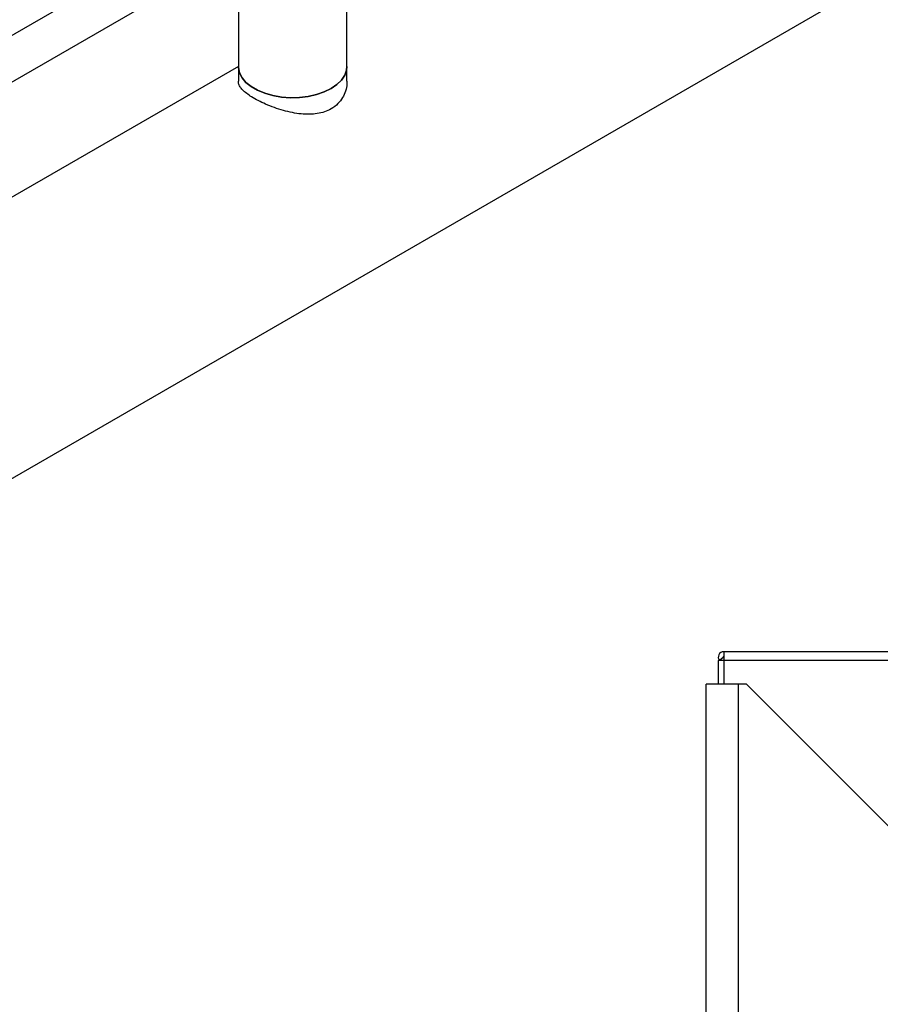
# Model space of a CAD drawing. Extents: x 0.4 to 10.6, y 0.4 to 8.1.
# Drawn here: x 3.2 to 3.5, y 4.6 to 4.9 of the extents above; entities that cross this region are included whole.
import ezdxf

# ---------------------------------------------------------------- set-up
doc = ezdxf.new("R2010")
doc.units = 0
doc.linetypes.add('SLD-SOLID', pattern=[0])
doc.layers.get('0').update_dxf_attribs({"linetype": 'CONTINUOUS'})

msp = doc.modelspace()

# ---------------------------------------------------------------- linework, layer by layer
at = {"color": 8, "linetype": 'SLD-SOLID'}
for p, q in [((3.352519743850504, 4.954749842592442), (3.171732697528941, 4.850383702246762)), ((3.184769735654494, 4.842801832147934), (3.366458154254802, 4.947688323634146)), ((3.467461254548224, 4.684510524966453), (3.467461254548224, 4.676846400169743)), ((3.472251283657843, 2.976052990102573), (3.472251283657843, 4.676846400169743))]:
    msp.add_line(p, q, dxfattribs=at)
at = {"color": 7, "linetype": 'SLD-SOLID'}
for p, q in [((2.808957011501354, 4.497028986511121), (3.588444801785765, 4.947017709563025)), ((3.309741996007454, 4.909672395828593), (3.309741996007454, 4.877525119770098)), ((3.345043833277795, 4.877525119770098), (3.345043833277795, 4.909672395828593)), ((3.309741996007547, 4.877499438117326), (3.212335575004644, 4.821267908194119)), ((3.309741996007547, 4.877525119770153), (3.309741996007547, 4.872659217022961)), ((3.345043833277888, 4.872659217022961), (3.345043833277888, 4.877525119770153)), ((3.467305848343489, 4.685498147335132), (3.466079269624142, 4.684510524966453)), ((3.467461254548224, 4.687397673836085), (3.467461254548224, 4.684510524966453)), ((3.764650228506948, 4.687397673836085), (3.467461254548224, 4.687397673836085)), ((3.465689600347857, 4.684510524966453), (3.465689600347857, 4.676846400169743)), ((3.467461254548224, 4.684510524966453), (3.465689600347857, 4.684510524966453)), ((3.764650228506948, 4.684510524966453), (3.467461254548224, 4.684510524966453)), ((3.461752594272932, 2.970541173775545), (3.461752594272932, 4.676846400169743)), ((3.472251283657843, 4.676846400169743), (3.461752594272932, 4.676846400169743)), ((3.474875951115238, 4.676846400169743), (3.472251283657843, 4.676846400169743)), ((3.527369393150961, 4.624353011911177), (3.474875951115238, 4.676846400169743))]:
    msp.add_line(p, q, dxfattribs=at)
at = {"color": 7, "linetype": 'SLD-SOLID', "flags": 128}
for points in [[(3.345043833277888, 4.877525119770152), (3.344908284455661, 4.876264734106578), (3.344310040153299, 4.874617641105891), (3.343250340766664, 4.873049856543934), (3.341758092132592, 4.871604145496648), (3.339873998903819, 4.870319943192714), (3.337649454232161, 4.86923227932332), (3.335145137897307, 4.868370822523493), (3.332429361120605, 4.867759071089084), (3.329576203213022, 4.867413712004505), (3.326663490884651, 4.867344165765301), (3.323770675334933, 4.867552329411582), (3.320976665031059, 4.868032524781722), (3.318357673290676, 4.868771653397796), (3.315985139381261, 4.869749553757925), (3.313923779843127, 4.87093955128948), (3.312229823190913, 4.872309185961892), (3.310949476146274, 4.873821097711668), (3.310117663238973, 4.875434045527535), (3.309757074156747, 4.877104032397718), (3.309741996007547, 4.877525119770152)], [(3.309741996007454, 4.877525119770099), (3.309757074156654, 4.877104032397663), (3.31011766323888, 4.875434045527482), (3.310949476146182, 4.873821097711614), (3.31222982319082, 4.872309185961838), (3.313923779843035, 4.870939551289426), (3.315985139381168, 4.869749553757872), (3.318357673290584, 4.868771653397743), (3.320976665030966, 4.868032524781667), (3.323770675334841, 4.867552329411529), (3.326663490884558, 4.867344165765248), (3.32957620321293, 4.867413712004452), (3.332429361120512, 4.867759071089031), (3.335145137897214, 4.86837082252344), (3.337649454232068, 4.869232279323267), (3.339873998903726, 4.870319943192661), (3.341758092132499, 4.871604145496594), (3.343250340766571, 4.87304985654388), (3.344310040153207, 4.874617641105838), (3.344908284455569, 4.876264734106525), (3.345043833277795, 4.877525119770099)]]:
    msp.add_lwpolyline(points, dxfattribs=at)
at = {"color": 7, "linetype": 'SLD-SOLID'}
for radius, start, end in [(0.001774329631429351, 89.99999999681644, 218.841768588089), (0.0001995264818198392, 89.99999997168965, 218.8417686162955)]:
    msp.add_arc((3.46746125670713, 4.685623276684817), radius, start, end, dxfattribs=at)
for points, knots in [([(3.344986676502847, 4.87265873055394), (3.345000591839103, 4.872355714451938), (3.345049364606394, 4.871293653603639), (3.344618827714924, 4.869474817537093), (3.343680274663638, 4.867307453977309), (3.342128974082792, 4.865292154304766), (3.340119280596915, 4.863739846972748), (3.337793976624597, 4.862692298051311), (3.335415495125552, 4.862114733361981), (3.332842183919098, 4.861902400695779), (3.330128414576681, 4.862022084510899), (3.327274178558718, 4.862450295393934), (3.324338098561123, 4.86315755900932), (3.32139187279172, 4.864105356673813), (3.318633449401967, 4.865206700098537), (3.316139364107429, 4.86639765745929), (3.31407213176769, 4.867571781778894), (3.312386180646145, 4.868733354725737), (3.311111572993841, 4.869842839453471), (3.310239809310273, 4.870936389692909), (3.309775036479293, 4.871870013923317), (3.30979247263829, 4.872440961829763), (3.309799152782587, 4.872659703491982)], [0, 0, 0, 0, 0.02163558345231327, 0.07583196392212636, 0.1306620202170901, 0.1873182926624428, 0.2500896279115166, 0.2992881773579714, 0.3500242485810127, 0.3991952617273588, 0.4496329557416455, 0.5019956120828313, 0.555728585789812, 0.6105881769380611, 0.6672307513522406, 0.7188237559245971, 0.7721451955489057, 0.8202625080502243, 0.8697410090966206, 0.9186806958714604, 0.9688449339167037, 1, 1, 1, 1]), ([(3.467461254548224, 4.685423680639823), (3.467458515200624, 4.685423710017903), (3.467452224614554, 4.685423777481172), (3.467441178159178, 4.685424645880996), (3.467425246511926, 4.685426615415503), (3.467376845279275, 4.685438294837301), (3.46733965985581, 4.685462955616314), (3.467317883920429, 4.685485620458621), (3.467305848343489, 4.685498147335133)], [0, 0, 0, 0, 0.01171854595594647, 0.02691024751612857, 0.05464117711187751, 0.1158388508804511, 0.5113234241582312, 1, 1, 1, 1])]:
    msp.add_open_spline(points, degree=3, knots=knots, dxfattribs=at)

doc.saveas('drawing.dxf')
